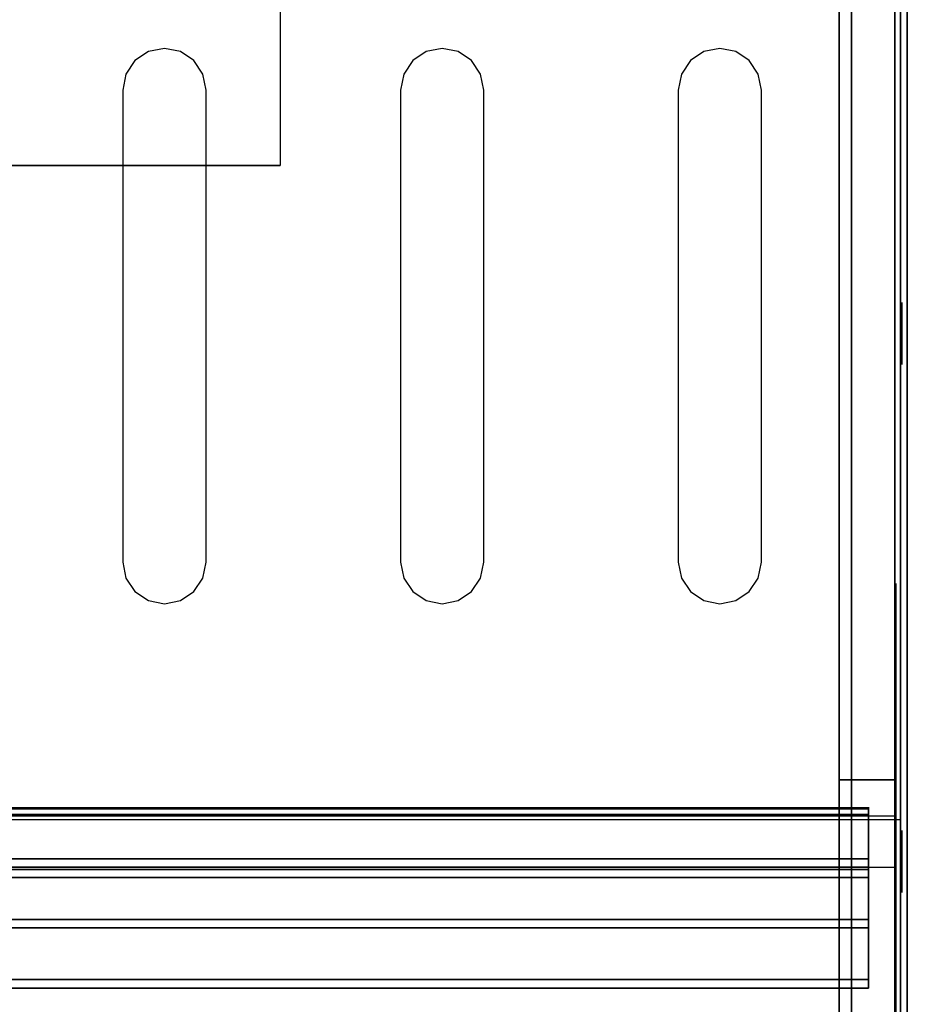
# Model space of a CAD drawing. Units: millimetres. Extents: x 0 to 588, y -364 to 3.
# Drawn here: x 524 to 588, y -300 to -229 of the extents above; entities that cross this region are included whole.
import ezdxf

# ---------------------------------------------------------------- set-up
doc = ezdxf.new("R2010")
doc.units = ezdxf.units.MM
for name, color, linetype in [('200-EquipBlack-3d', 250, 'Continuous'), ('200-EquipGlass-3D', 140, 'Continuous'), ('200-EquipSteel-3d', 9, 'Continuous')]:
    doc.layers.add(name, color=color, linetype=linetype)

msp = doc.modelspace()

# ---------------------------------------------------------------- linework, layer by layer
at = {"layer": '200-EquipBlack-3d', "extrusion": (-1, 0, 0)}
for centre, radius in [((251.493, 383.609, -587.5), 2.229), ((251.493, 383.609, -587.5), 2.001), ((251.493, 383.609, -587.5), 1.701), ((289.513, 383.609, -587.5), 2.229), ((289.513, 383.609, -587.5), 2.001), ((289.513, 383.609, -587.5), 1.701)]:
    msp.add_circle(centre, radius, dxfattribs=at)
at = {"layer": '200-EquipBlack-3d'}
for points, invisible_edges in [([(533.254, -231.186, 99.586), (533.254, -270.729, 99.586), (534.401, -270.957, 99.586), (534.401, -230.957, 99.586)], 5), ([(533.254, -231.186, 251.664), (533.254, -270.729, 251.664), (534.401, -270.957, 251.664), (534.401, -230.957, 251.664)], 5), ([(534.401, -230.957, 99.586), (534.401, -270.957, 99.586), (535.549, -270.729, 99.586), (535.549, -231.186, 99.586)], 5), ([(534.401, -230.957, 251.664), (534.401, -270.957, 251.664), (535.549, -270.729, 251.664), (535.549, -231.186, 251.664)], 5), ([(553.254, -231.186, 99.586), (553.254, -270.729, 99.586), (554.401, -270.957, 99.586), (554.401, -230.957, 99.586)], 5), ([(553.254, -231.186, 251.664), (553.254, -270.729, 251.664), (554.401, -270.957, 251.664), (554.401, -230.957, 251.664)], 5), ([(554.401, -230.957, 99.586), (554.401, -270.957, 99.586), (555.549, -270.729, 99.586), (555.549, -231.186, 99.586)], 5), ([(554.401, -230.957, 251.664), (554.401, -270.957, 251.664), (555.549, -270.729, 251.664), (555.549, -231.186, 251.664)], 5), ([(573.254, -231.186, 99.586), (573.254, -270.729, 99.586), (574.401, -270.957, 99.586), (574.401, -230.957, 99.586)], 5), ([(573.254, -231.186, 251.664), (573.254, -270.729, 251.664), (574.401, -270.957, 251.664), (574.401, -230.957, 251.664)], 5), ([(574.401, -230.957, 99.586), (574.401, -270.957, 99.586), (575.549, -270.729, 99.586), (575.549, -231.186, 99.586)], 5), ([(574.401, -230.957, 251.664), (574.401, -270.957, 251.664), (575.549, -270.729, 251.664), (575.549, -231.186, 251.664)], 5), ([(531.631, -232.808, 99.586), (531.631, -269.106, 99.586), (532.281, -270.079, 99.586), (532.281, -231.836, 99.586)], 5), ([(531.631, -232.808, 251.664), (531.631, -269.106, 251.664), (532.281, -270.079, 251.664), (532.281, -231.836, 251.664)], 5), ([(532.281, -231.836, 99.586), (532.281, -270.079, 99.586), (533.254, -270.729, 99.586), (533.254, -231.186, 99.586)], 5), ([(532.281, -231.836, 251.664), (532.281, -270.079, 251.664), (533.254, -270.729, 251.664), (533.254, -231.186, 251.664)], 5), ([(535.549, -231.186, 99.586), (535.549, -270.729, 99.586), (536.521, -270.079, 99.586), (536.521, -231.836, 99.586)], 5), ([(535.549, -231.186, 251.664), (535.549, -270.729, 251.664), (536.521, -270.079, 251.664), (536.521, -231.836, 251.664)], 5), ([(536.521, -231.836, 99.586), (536.521, -270.079, 99.586), (537.171, -269.106, 99.586), (537.171, -232.808, 99.586)], 5), ([(536.521, -231.836, 251.664), (536.521, -270.079, 251.664), (537.171, -269.106, 251.664), (537.171, -232.808, 251.664)], 5), ([(551.631, -232.808, 99.586), (551.631, -269.106, 99.586), (552.281, -270.079, 99.586), (552.281, -231.836, 99.586)], 5), ([(551.631, -232.808, 251.664), (551.631, -269.106, 251.664), (552.281, -270.079, 251.664), (552.281, -231.836, 251.664)], 5), ([(552.281, -231.836, 99.586), (552.281, -270.079, 99.586), (553.254, -270.729, 99.586), (553.254, -231.186, 99.586)], 5), ([(552.281, -231.836, 251.664), (552.281, -270.079, 251.664), (553.254, -270.729, 251.664), (553.254, -231.186, 251.664)], 5), ([(555.549, -231.186, 99.586), (555.549, -270.729, 99.586), (556.521, -270.079, 99.586), (556.521, -231.836, 99.586)], 5), ([(555.549, -231.186, 251.664), (555.549, -270.729, 251.664), (556.521, -270.079, 251.664), (556.521, -231.836, 251.664)], 5), ([(556.521, -231.836, 99.586), (556.521, -270.079, 99.586), (557.171, -269.106, 99.586), (557.171, -232.808, 99.586)], 5), ([(556.521, -231.836, 251.664), (556.521, -270.079, 251.664), (557.171, -269.106, 251.664), (557.171, -232.808, 251.664)], 5), ([(571.631, -232.808, 99.586), (571.631, -269.106, 99.586), (572.281, -270.079, 99.586), (572.281, -231.836, 99.586)], 5), ([(571.631, -232.808, 251.664), (571.631, -269.106, 251.664), (572.281, -270.079, 251.664), (572.281, -231.836, 251.664)], 5), ([(572.281, -231.836, 99.586), (572.281, -270.079, 99.586), (573.254, -270.729, 99.586), (573.254, -231.186, 99.586)], 5), ([(572.281, -231.836, 251.664), (572.281, -270.079, 251.664), (573.254, -270.729, 251.664), (573.254, -231.186, 251.664)], 5), ([(575.549, -231.186, 99.586), (575.549, -270.729, 99.586), (576.521, -270.079, 99.586), (576.521, -231.836, 99.586)], 5), ([(575.549, -231.186, 251.664), (575.549, -270.729, 251.664), (576.521, -270.079, 251.664), (576.521, -231.836, 251.664)], 5), ([(576.521, -231.836, 99.586), (576.521, -270.079, 99.586), (577.171, -269.106, 99.586), (577.171, -232.808, 99.586)], 5), ([(576.521, -231.836, 251.664), (576.521, -270.079, 251.664), (577.171, -269.106, 251.664), (577.171, -232.808, 251.664)], 5), ([(531.403, -233.956, 99.586), (531.403, -267.959, 99.586), (531.631, -269.106, 99.586), (531.631, -232.808, 99.586)], 4), ([(531.403, -233.956, 251.664), (531.403, -267.959, 251.664), (531.631, -269.106, 251.664), (531.631, -232.808, 251.664)], 4), ([(537.171, -232.808, 99.586), (537.171, -269.106, 99.586), (537.4, -267.959, 99.586), (537.4, -233.956, 99.586)], 1), ([(537.171, -232.808, 251.664), (537.171, -269.106, 251.664), (537.4, -267.959, 251.664), (537.4, -233.956, 251.664)], 1), ([(551.403, -233.956, 99.586), (551.403, -267.959, 99.586), (551.631, -269.106, 99.586), (551.631, -232.808, 99.586)], 4), ([(551.403, -233.956, 251.664), (551.403, -267.959, 251.664), (551.631, -269.106, 251.664), (551.631, -232.808, 251.664)], 4), ([(557.171, -232.808, 99.586), (557.171, -269.106, 99.586), (557.4, -267.959, 99.586), (557.4, -233.956, 99.586)], 1), ([(557.171, -232.808, 251.664), (557.171, -269.106, 251.664), (557.4, -267.959, 251.664), (557.4, -233.956, 251.664)], 1), ([(571.403, -233.956, 99.586), (571.403, -267.959, 99.586), (571.631, -269.106, 99.586), (571.631, -232.808, 99.586)], 4), ([(571.403, -233.956, 251.664), (571.403, -267.959, 251.664), (571.631, -269.106, 251.664), (571.631, -232.808, 251.664)], 4), ([(577.171, -232.808, 99.586), (577.171, -269.106, 99.586), (577.4, -267.959, 99.586), (577.4, -233.956, 99.586)], 1), ([(577.171, -232.808, 251.664), (577.171, -269.106, 251.664), (577.4, -267.959, 251.664), (577.4, -233.956, 251.664)], 1)]:
    msp.add_3dface(points, dxfattribs=dict(at, invisible_edges=invisible_edges))
at = {"layer": '200-EquipGlass-3D', "extrusion": (-1, 0, 0)}
for p, q in [((587.099, -297.768, 293.379), (587.099, -269.483, 265.095)), ((587.099, -285.747, 291.258), (587.099, -271.605, 277.116)), ((587.099, -295.646, 281.358), (587.099, -281.504, 267.216)), ((587.099, -313.321, 142.068), (587.099, -285.037, 113.783)), ((587.099, -301.3, 139.946), (587.099, -287.158, 125.804)), ((587.099, -311.2, 130.047), (587.099, -297.058, 115.905))]:
    msp.add_line(p, q, dxfattribs=at)
at = {"layer": '200-EquipGlass-3D'}
for points in [[(582.999, -355.737, 87.417), (586.999, -355.737, 87.417), (586.999, -6.178, 87.417), (582.999, -6.178, 87.417)], [(582.999, -78.28, 388.648), (586.999, -78.28, 388.648), (586.999, -283.635, 388.648), (582.999, -283.635, 388.648)], [(44.475, -121.327, 390.134), (542.729, -121.327, 390.134), (542.729, -239.387, 390.134), (44.475, -239.387, 390.134)], [(582.999, -283.635, 388.648), (586.999, -283.635, 388.648), (586.999, -355.737, 250.632), (582.999, -355.737, 250.632)], [(586.999, -286.253, 386.113), (0.9, -286.253, 386.113), (0.9, -289.914, 387.464), (586.999, -289.914, 387.464)], [(0.9, -357.816, 249.557), (586.999, -357.816, 249.557), (586.999, -286.253, 386.113), (0.9, -286.253, 386.113)], [(586.999, -289.914, 387.464), (586.999, -286.253, 386.113), (586.999, -357.816, 249.557), (586.999, -361.476, 250.909)], [(0.9, -289.914, 387.464), (586.999, -289.914, 387.464), (586.999, -361.476, 250.909), (0.9, -361.476, 250.909)]]:
    msp.add_3dface(points, dxfattribs=at)
for points, invisible_edges in [([(582.999, -78.28, 388.648), (582.999, -283.635, 388.648), (582.999, -355.737, 250.632), (582.999, -6.178, 250.632)], 4), ([(582.999, -355.737, 250.632), (582.999, -6.178, 250.632), (582.999, -6.178, 87.417), (582.999, -355.737, 87.417)], 1), ([(586.999, -78.28, 388.648), (586.999, -283.635, 388.648), (586.999, -355.737, 250.632), (586.999, -6.178, 250.632)], 4), ([(586.999, -355.737, 250.632), (586.999, -6.178, 250.632), (586.999, -6.178, 87.417), (586.999, -355.737, 87.417)], 1)]:
    msp.add_3dface(points, dxfattribs=dict(at, invisible_edges=invisible_edges))
at = {"layer": '200-EquipSteel-3d'}
for points, invisible_edges in [([(587.4, 0.885, 251.564), (587.4, 0.885, 235.556), (587.4, -362.3, 235.556), (587.4, -362.3, 251.564)], 5), ([(587.4, -9.725, 98.835), (587.4, -352.19, 98.835), (587.4, -356.047, 87.975), (587.4, -5.868, 87.975)], 5), ([(587.4, -356.047, 87.975), (587.4, -5.868, 87.975), (587.4, -5.868, 87.417), (587.4, -356.047, 87.417)], 1), ([(587.4, -9.786, 98.974), (587.4, -352.127, 98.973), (587.4, -352.19, 98.835), (587.4, -9.725, 98.835)], 5), ([(587.4, -9.869, 99.102), (587.4, -352.043, 99.099), (587.4, -352.127, 98.973), (587.4, -9.786, 98.974)], 5), ([(587.4, -9.971, 99.215), (587.4, -351.941, 99.212), (587.4, -352.043, 99.099), (587.4, -9.869, 99.102)], 5), ([(587.4, -10.089, 99.311), (587.4, -351.823, 99.307), (587.4, -351.941, 99.212), (587.4, -9.971, 99.215)], 5), ([(587.4, -10.22, 99.388), (587.4, -351.693, 99.384), (587.4, -351.823, 99.307), (587.4, -10.089, 99.311)], 5), ([(587.4, -10.362, 99.444), (587.4, -351.552, 99.44), (587.4, -351.693, 99.384), (587.4, -10.22, 99.388)], 5), ([(587.4, -10.51, 99.477), (587.4, -351.404, 99.475), (587.4, -351.552, 99.44), (587.4, -10.362, 99.444)], 5), ([(587.4, -10.662, 99.486), (587.4, -351.253, 99.486), (587.4, -351.404, 99.475), (587.4, -10.51, 99.477)], 4), ([(587.4, -65.591, 382.081), (587.4, -296.324, 382.081), (587.4, -296.516, 380.129), (587.4, -65.398, 380.129)], 5), ([(587.4, -65.398, 378.128), (587.4, -296.516, 378.128), (587.4, -296.497, 377.933), (587.4, -65.418, 377.933)], 5), ([(587.4, -296.516, 380.129), (587.4, -296.516, 378.128), (587.4, -65.398, 378.128), (587.4, -65.398, 380.129)], 10), ([(587.4, -65.418, 377.933), (587.4, -296.497, 377.933), (587.4, -296.44, 377.745), (587.4, -65.475, 377.745)], 5), ([(587.4, -65.475, 377.745), (587.4, -296.44, 377.745), (587.4, -296.348, 377.572), (587.4, -65.567, 377.572)], 5), ([(587.4, -65.567, 377.572), (587.4, -296.348, 377.572), (587.4, -296.223, 377.421), (587.4, -65.691, 377.421)], 5), ([(587.4, -66.16, 383.958), (587.4, -295.755, 383.958), (587.4, -296.324, 382.081), (587.4, -65.591, 382.081)], 5), ([(587.4, -65.691, 377.421), (587.4, -296.223, 377.421), (587.4, -296.072, 377.296), (587.4, -65.843, 377.296)], 5), ([(587.4, -65.843, 377.296), (587.4, -296.072, 377.296), (587.4, -295.899, 377.204), (587.4, -66.016, 377.204)], 5), ([(587.4, -66.016, 377.204), (587.4, -295.899, 377.204), (587.4, -295.711, 377.147), (587.4, -66.204, 377.147)], 5), ([(587.4, -67.085, 385.688), (587.4, -294.83, 385.688), (587.4, -295.755, 383.958), (587.4, -66.16, 383.958)], 5), ([(587.4, -66.204, 377.147), (587.4, -295.711, 377.147), (587.4, -295.516, 377.128), (587.4, -66.399, 377.128)], 1), ([(587.4, -68.329, 387.204), (587.4, -293.586, 387.204), (587.4, -294.83, 385.688), (587.4, -67.085, 385.688)], 5), ([(587.4, -69.845, 388.448), (587.4, -292.07, 388.448), (587.4, -293.586, 387.204), (587.4, -68.329, 387.204)], 5), ([(587.4, -71.575, 389.373), (587.4, -290.34, 389.373), (587.4, -292.07, 388.448), (587.4, -69.845, 388.448)], 5), ([(587.4, -73.452, 389.942), (587.4, -288.463, 389.942), (587.4, -290.34, 389.373), (587.4, -71.575, 389.373)], 5), ([(587.4, -75.404, 390.134), (587.4, -286.511, 390.134), (587.4, -288.463, 389.942), (587.4, -73.452, 389.942)], 4), ([(542.729, -239.387, 390.134), (587.4, -286.511, 390.134), (587.4, -75.404, 390.134), (542.729, -121.327, 390.134)], 5), ([(0.3, -286.511, 390.134), (44.475, -239.387, 390.134), (542.729, -239.387, 390.134), (587.4, -286.511, 390.134)], 5), ([(585.099, -285.601, 385.297), (0.9, -285.601, 385.297), (0.9, -285.602, 385.493), (585.099, -285.602, 385.493)], 5), ([(585.099, -285.637, 385.104), (0.9, -285.637, 385.104), (0.9, -285.601, 385.297), (585.099, -285.601, 385.297)], 5), ([(585.099, -285.602, 385.493), (0.9, -285.602, 385.493), (0.9, -285.642, 385.685), (585.099, -285.642, 385.685)], 1), ([(585.099, -285.711, 384.923), (0.9, -285.711, 384.923), (0.9, -285.637, 385.104), (585.099, -285.637, 385.104)], 4), ([(585.099, -285.642, 385.685), (0.9, -285.642, 385.685), (0.9, -285.718, 385.866), (585.099, -285.718, 385.866)], 4), ([(585.099, -285.718, 385.866), (0.9, -285.718, 385.866), (0.9, -285.829, 386.028), (585.099, -285.829, 386.028)], 5), ([(585.099, -285.601, 385.297), (585.099, -285.601, 385.297), (585.099, -285.602, 385.493), (585.099, -286.192, 385.514)], 15), ([(585.099, -285.637, 385.104), (585.099, -285.637, 385.104), (585.099, -285.601, 385.297), (585.099, -286.192, 385.514)], 15), ([(585.099, -285.602, 385.493), (585.099, -285.602, 385.493), (585.099, -285.642, 385.685), (585.099, -286.192, 385.514)], 15), ([(585.099, -285.711, 384.923), (585.099, -285.711, 384.923), (585.099, -285.637, 385.104), (585.099, -286.192, 385.514)], 15), ([(585.099, -285.642, 385.685), (585.099, -285.642, 385.685), (585.099, -285.718, 385.866), (585.099, -286.192, 385.514)], 15), ([(585.099, -294.303, 370.036), (585.099, -293.683, 369.711), (585.099, -285.711, 384.923), (585.099, -286.192, 385.514)], 15), ([(585.099, -285.718, 385.866), (585.099, -285.718, 385.866), (585.099, -285.829, 386.028), (585.099, -286.192, 385.514)], 15), ([(585.099, -285.829, 386.028), (0.9, -285.829, 386.028), (0.9, -285.968, 386.165), (585.099, -285.968, 386.165)], 5), ([(585.099, -285.968, 386.165), (0.9, -285.968, 386.165), (0.9, -286.132, 386.273), (585.099, -286.132, 386.273)], 1), ([(585.099, -285.829, 386.028), (585.099, -285.829, 386.028), (585.099, -285.968, 386.165), (585.099, -286.192, 385.514)], 15), ([(585.099, -285.968, 386.165), (585.099, -285.968, 386.165), (585.099, -286.132, 386.273), (585.099, -286.192, 385.514)], 15), ([(585.099, -286.192, 385.514), (585.099, -286.132, 386.273), (585.099, -289.324, 387.945), (585.099, -289.914, 387.464)], 15), ([(585.099, -289.324, 387.945), (0.9, -289.324, 387.945), (0.9, -289.505, 388.019), (585.099, -289.505, 388.019)], 4), ([(585.099, -289.505, 388.019), (585.099, -289.505, 388.019), (585.099, -289.914, 387.464), (585.099, -289.324, 387.945)], 15), ([(585.099, -289.505, 388.019), (0.9, -289.505, 388.019), (0.9, -289.698, 388.055), (585.099, -289.698, 388.055)], 5), ([(585.099, -289.698, 388.055), (0.9, -289.698, 388.055), (0.9, -289.894, 388.054), (585.099, -289.894, 388.054)], 5), ([(585.099, -289.894, 388.054), (0.9, -289.894, 388.054), (0.9, -290.086, 388.014), (585.099, -290.086, 388.014)], 1), ([(585.099, -289.698, 388.055), (585.099, -289.698, 388.055), (585.099, -289.914, 387.464), (585.099, -289.505, 388.019)], 15), ([(585.099, -289.894, 388.054), (585.099, -289.894, 388.054), (585.099, -289.914, 387.464), (585.099, -289.698, 388.055)], 15), ([(585.099, -290.086, 388.014), (585.099, -290.086, 388.014), (585.099, -289.914, 387.464), (585.099, -289.894, 388.054)], 15), ([(585.099, -290.266, 387.937), (585.099, -290.266, 387.937), (585.099, -289.914, 387.464), (585.099, -290.086, 388.014)], 15), ([(585.099, -290.428, 387.827), (585.099, -290.428, 387.827), (585.099, -289.914, 387.464), (585.099, -290.266, 387.937)], 15), ([(585.099, -290.566, 387.687), (585.099, -290.566, 387.687), (585.099, -289.914, 387.464), (585.099, -290.428, 387.827)], 15), ([(585.099, -290.673, 387.524), (585.099, -290.673, 387.524), (585.099, -289.914, 387.464), (585.099, -290.566, 387.687)], 15), ([(585.099, -289.914, 387.464), (585.099, -290.673, 387.524), (585.099, -298.645, 372.311), (585.099, -298.025, 371.986)], 15), ([(585.099, -290.086, 388.014), (0.9, -290.086, 388.014), (0.9, -290.266, 387.937), (585.099, -290.266, 387.937)], 4), ([(585.099, -290.266, 387.937), (0.9, -290.266, 387.937), (0.9, -290.428, 387.827), (585.099, -290.428, 387.827)], 5), ([(585.099, -290.428, 387.827), (0.9, -290.428, 387.827), (0.9, -290.566, 387.687), (585.099, -290.566, 387.687)], 5), ([(585.099, -290.566, 387.687), (0.9, -290.566, 387.687), (0.9, -290.673, 387.523), (585.099, -290.673, 387.524)], 1)]:
    msp.add_3dface(points, dxfattribs=dict(at, invisible_edges=invisible_edges))
for points in [[(0, -5.668, 17.519), (587.9, -5.668, 17.519), (587.9, -356.047, 17.519), (0, -356.047, 17.519)], [(0, -5.668, 87.417), (587.9, -5.668, 87.417), (587.9, -356.047, 87.417), (0, -356.047, 87.417)], [(587.9, -5.668, 87.417), (587.9, -356.047, 87.417), (587.9, -356.047, 17.519), (587.9, -5.668, 17.519)], [(0.3, -10.662, 99.486), (587.4, -10.662, 99.486), (587.4, -351.253, 99.486), (0.3, -351.253, 99.486)], [(0.3, -10.662, 251.564), (587.4, -10.662, 251.564), (587.4, -351.253, 251.564), (0.3, -351.253, 251.564)], [(583.885, -346.242, 16.618), (583.885, -16.073, 16.618), (3.589, -16.073, 16.618), (3.589, -346.242, 16.618)], [(583.885, -16.073, 16.618), (583.885, -16.073, 17.519), (583.885, -346.242, 17.519), (583.885, -346.242, 16.618)], [(585.099, -293.683, 369.711), (0.9, -293.683, 369.711), (0.9, -285.711, 384.923), (585.099, -285.711, 384.923)], [(585.099, -286.132, 386.273), (0.9, -286.132, 386.273), (0.9, -289.324, 387.945), (585.099, -289.324, 387.945)], [(585.099, -286.192, 385.514), (0.9, -286.192, 385.514), (0.9, -294.303, 370.036), (585.099, -294.303, 370.036)], [(585.099, -289.914, 387.464), (0.9, -289.914, 387.464), (0.9, -286.192, 385.514), (585.099, -286.192, 385.514)], [(585.099, -298.025, 371.986), (0.9, -298.025, 371.986), (0.9, -289.914, 387.464), (585.099, -289.914, 387.464)], [(585.099, -290.673, 387.524), (0.9, -290.673, 387.523), (0.9, -298.645, 372.311), (585.099, -298.645, 372.311)], [(585.099, -294.303, 370.036), (0.9, -294.303, 370.036), (0.9, -293.683, 369.711), (585.099, -293.683, 369.711)], [(585.099, -298.645, 372.311), (0.9, -298.645, 372.311), (0.9, -298.025, 371.986), (585.099, -298.025, 371.986)]]:
    msp.add_3dface(points, dxfattribs=at)

doc.saveas('drawing.dxf')
